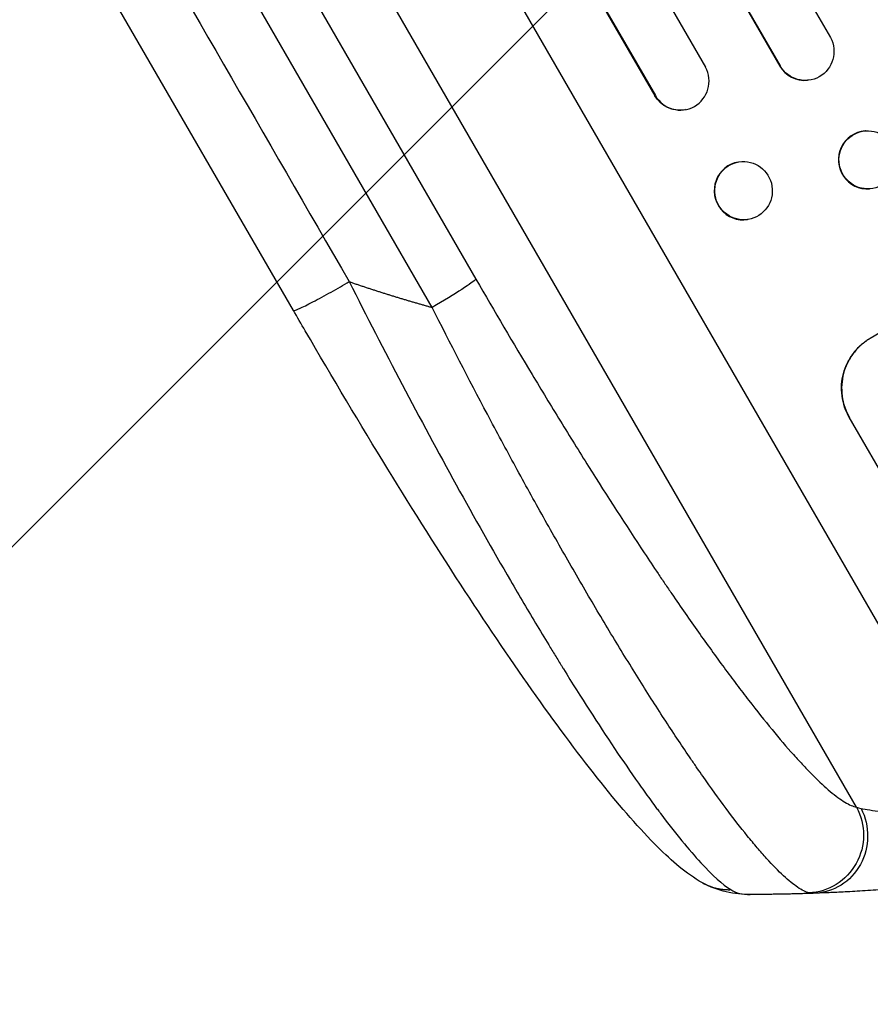
# Model space of a CAD drawing. Units: millimetres. Extents: x -2905 to 3011, y -4207 to 3572.
# Drawn here: x 1083 to 1304, y -2732 to -2476 of the extents above; entities that cross this region are included whole.
import ezdxf

# ---------------------------------------------------------------- set-up
doc = ezdxf.new("R2010")
doc.units = ezdxf.units.MM
doc.header["$LTSCALE"] = 20
doc.linetypes.add('HIDDEN', pattern=[9.525, 6.35, -3.175])
doc.layers.add('2d', color=230, linetype='Continuous')
doc.layers.add('EN-Free_Space_Hatch', color=10, linetype='HIDDEN')

msp = doc.modelspace()

# ---------------------------------------------------------------- hatches: boundary and pattern name
at = {"layer": 'EN-Free_Space_Hatch'}
h = msp.add_hatch(dxfattribs=at)
h.set_pattern_fill('ANSI31', color=256, scale=100)
h.set_pattern_definition([(45, (-541, 2051.45), (-224.506, 224.506), [])])
edge = h.paths.add_edge_path()
edge.add_line((459, 2051.45), (459, 180.61))
edge.add_arc((473.02, -819.29), 1000, 30, 90.8033, ccw=False)
edge.add_line((1339.05, -319.29), (2388.05, -2136.23))
edge.add_arc((1522.03, -2636.23), 1000, -60, 30, ccw=False)
edge.add_arc((1522.03, -2636.23), 1000, 210, 300, ccw=False)
edge.add_line((656, -3136.23), (-393.01, -1319.29))
edge.add_arc((473.02, -819.29), 1000, 190.37293, 210, ccw=False)
edge.add_arc((-541, 0.19), 1000, 180, 271.73994, ccw=False)
edge.add_line((-1541, 0.19), (-1541, 2051.45))
edge.add_arc((-541, 2051.45), 1000, 0, 180, ccw=False)

# ---------------------------------------------------------------- linework, layer by layer
at = {"layer": '2d'}
for p, q in [((473.11, -1058.44), (1293.95, -2480.19)), ((460.33, -1066.55), (1280.78, -2487.6)), ((460.74, -1067.02), (1280.9, -2487.59)), ((446.62, -1076.57), (1261.46, -2487.9)), ((433.97, -1084.95), (1248.25, -2495.32)), ((434.4, -1085.4), (1248.4, -2495.3)), ((1335.84, -2683.74), (1163.79, -2385.75)), ((1300.74, -2680.49), (1139.65, -2401.47)), ((1128.05, -2415.45), (1201.73, -2543.07)), ((1190.33, -2550.42), (1116.65, -2422.81)), ((1154.24, -2551.2), (1088.89, -2438.01)), ((1280.9, -2487.59), (1280.78, -2487.6)), ((1280.9, -2487.59), (1280.9, -2487.59)), ((1288.14, -2491.31), (1288.01, -2491.32)), ((1248.25, -2495.32), (1248.4, -2495.3)), ((1248.4, -2495.3), (1248.41, -2495.29)), ((1256.23, -2498.95), (1256.08, -2498.98)), ((1303.09, -2504.49), (1302.96, -2504.5)), ((1270.15, -2512.56), (1270, -2512.59)), ((1304.25, -2519.55), (1304.12, -2519.56)), ((1272.55, -2527.53), (1272.4, -2527.56)), ((1304.32, -2558.47), (1304.3, -2558.42)), ((1336.33, -2643.9), (1298.85, -2579))]:
    msp.add_line(p, q, dxfattribs=at)
at = {"layer": '2d', "extrusion": (0, 0, -1)}
for centre, major_axis, ratio, start_param, end_param in [((1462.42, -2532.99), (952.63, 550), 0.052336, 4.575914, 4.848864), ((1287.38, -2483.8), (-0.76, 7.51), 0.991927, 1.173675, 4.286969), ((1254.72, -2491.52), (-1.36, 7.46), 0.988103, 3.141593, 4.364968), ((1303.67, -2512.02), (-0.58, 7.53), 0.99174, 3.141593, 9.424778), ((1271.35, -2520.05), (-1.2, 7.48), 0.987914, 3.141593, 9.424778), ((1188.81, -2550.4), (12.99, 7.5), 0.052336, 0.140491, 1.48353), ((1287.82, -2687.82), (3.17, 14.66), 0.982536, 0.850361, 2.888244), ((1289.27, -2687.91), (-0.53, 14.99), 0.957674, 1.114121, 3.141593)]:
    msp.add_ellipse(centre, major_axis=major_axis, ratio=ratio, start_param=start_param, end_param=end_param, dxfattribs=at)
at = {"layer": '2d'}
for centre, major_axis, ratio, start_param, end_param in [((1254.87, -2491.49), (-1.36, 7.46), 0.988103, 1.918034, 5.02784), ((1287.25, -2483.81), (-0.76, 7.51), 0.991927, 1.996398, 3.141593), ((1303.54, -2512.03), (-0.58, 7.53), 0.99174, 0, 3.141593), ((1271.2, -2520.07), (-1.2, 7.48), 0.987914, 0, 3.141593)]:
    msp.add_ellipse(centre, major_axis=major_axis, ratio=ratio, start_param=start_param, end_param=end_param, dxfattribs=at)
for points in [[(1103.41, -2430.54), (1125.19, -2468.27), (1146.97, -2505.99), (1168.75, -2543.72)], [(1300.74, -2680.49), (1301.06, -2680.64), (1301.45, -2680.75), (1301.92, -2680.84)], [(1273.1, -2703.21), (1269.06, -2703.22), (1264.62, -2702.39), (1260.64, -2700.16)], [(1268.01, -2701.95), (1269.4, -2702.82), (1271.1, -2703.22), (1273.1, -2703.21)], [(1289.8, -2702.9), (1289.21, -2702.92), (1288.73, -2702.88), (1288.37, -2702.79)]]:
    msp.add_open_spline(points, degree=3, dxfattribs=at)
for points, weights, degree in [([(1154.24, -2551.2), (1154.67, -2551.94), (1168.75, -2543.72)], [0.940025925989, 0.655018038883, 1], 2), ([(1168.75, -2543.72), (1175.87, -2546.18), (1183.07, -2548.41), (1190.33, -2550.42)], [1, 0.999671580185, 0.999671580185, 1], 3), ([(1260.64, -2700.16), (1260.64, -2700.16), (1260.64, -2700.16)], [0.927879253797, 0.927879266415, 0.927879279036], 2), ([(1260.64, -2700.16), (1264.05, -2702.08), (1268.01, -2701.95)], [0.927879279036, 0.929826738628, 1], 2), ([(1289.8, -2702.9), (1284.24, -2703.1), (1278.67, -2703.2), (1273.1, -2703.21)], [1, 0.999906908219, 0.999906908219, 1], 3)]:
    msp.add_rational_spline(points, weights, degree=degree, dxfattribs=at)
for points, knots in [([(1168.75, -2543.72), (1173.28, -2552.69), (1177.88, -2561.64), (1187.19, -2579.32), (1191.89, -2588.07), (1201.32, -2605.14), (1206.03, -2613.48), (1213.03, -2625.51), (1215.35, -2629.44), (1218.8, -2635.2), (1219.94, -2637.09), (1221.65, -2639.89), (1222.5, -2641.29), (1223.49, -2642.89), (1223.98, -2643.69), (1224.23, -2644.09), (1224.33, -2644.26), (1224.4, -2644.37), (1224.44, -2644.43), (1229.08, -2651.92), (1233.55, -2658.88), (1239.92, -2668.38), (1241.99, -2671.39), (1245, -2675.64), (1245.98, -2677.02), (1247.44, -2679.01), (1248.15, -2679.99), (1248.98, -2681.11), (1249.39, -2681.66), (1249.6, -2681.93), (1249.7, -2682.07), (1249.74, -2682.12), (1249.77, -2682.16), (1249.78, -2682.18), (1253.66, -2687.34), (1257.17, -2691.61), (1263.29, -2698.25), (1265.9, -2700.62), (1268.01, -2701.95)], [0, 0, 0, 0, 0.125, 0.125, 0.25, 0.25, 0.375, 0.375, 0.4375, 0.4375, 0.46875, 0.46875, 0.484375, 0.492187, 0.496094, 0.498047, 0.499023, 0.499023, 0.5, 0.5, 0.625, 0.625, 0.6875, 0.6875, 0.71875, 0.71875, 0.734375, 0.742187, 0.746094, 0.748047, 0.749023, 0.749512, 0.749512, 0.75, 0.75, 0.875, 0.875, 1, 1, 1, 1]), ([(1201.73, -2543.07), (1206.56, -2551.44), (1211.43, -2559.71), (1217.55, -2569.91), (1218.78, -2571.94), (1221.24, -2575.99), (1222.47, -2578), (1226.15, -2584.01), (1228.6, -2587.95), (1235.91, -2599.59), (1240.74, -2607.09), (1246.73, -2616.13), (1247.92, -2617.92), (1249.71, -2620.58), (1250.31, -2621.46), (1251.49, -2623.21), (1252.08, -2624.08), (1255.02, -2628.38), (1257.33, -2631.71), (1261.87, -2638.12), (1264.1, -2641.21), (1267.37, -2645.66), (1268.46, -2647.11), (1270.6, -2649.95), (1271.66, -2651.34), (1274.8, -2655.39), (1276.82, -2657.93), (1280.7, -2662.64), (1282.56, -2664.82), (1285.23, -2667.81), (1286.1, -2668.77), (1287.8, -2670.57), (1288.63, -2671.43), (1291.05, -2673.85), (1292.54, -2675.23), (1295.3, -2677.54), (1296.56, -2678.47), (1298.84, -2679.85), (1299.86, -2680.3), (1300.74, -2680.49)], [0, 0, 0, 0, 0.0289528, 0.0289528, 0.036191, 0.036191, 0.0434292, 0.0434292, 0.0579056, 0.0579056, 0.0868585, 0.0868585, 0.0940967, 0.0940967, 0.0977158, 0.0977158, 0.1013349, 0.1013349, 0.1158113, 0.1158113, 0.1302877, 0.1302877, 0.1375259, 0.1375259, 0.1447641, 0.1447641, 0.1592405, 0.1592405, 0.1737169, 0.1737169, 0.1809551, 0.1809551, 0.1881933, 0.1881933, 0.2026697, 0.2026697, 0.2171461, 0.2171461, 0.2316225, 0.2316225, 0.2316225, 0.2316225]), ([(1260.64, -2700.16), (1256.33, -2697.75), (1252.82, -2694.64), (1244.41, -2686.27), (1239.52, -2680.64), (1228.98, -2667.46), (1223.28, -2659.82), (1211.44, -2643.11), (1205.22, -2633.94), (1192.31, -2614.2), (1185.55, -2603.49), (1171.62, -2580.81), (1164.41, -2568.71), (1156.29, -2554.74), (1155.26, -2552.97), (1154.24, -2551.2)], [0, 0, 0, 0, 3.164389, 3.164389, 6.848155, 6.848155, 10.568372, 10.568372, 14.330832, 14.330832, 18.299874, 18.299874, 22.544279, 22.544279, 23.159618, 23.159618, 23.159618, 23.159618]), ([(1288.37, -2702.79), (1287.51, -2702.58), (1286.53, -2702.09), (1284.32, -2700.6), (1283.09, -2699.59), (1280.4, -2697.09), (1278.93, -2695.59), (1276.96, -2693.41), (1276.55, -2692.95), (1275.74, -2692.02), (1275.33, -2691.54), (1274.07, -2690.07), (1273.21, -2689.03), (1270.57, -2685.76), (1268.73, -2683.38), (1264.88, -2678.23), (1262.88, -2675.46), (1260.29, -2671.76), (1259.76, -2671.01), (1258.71, -2669.48), (1258.18, -2668.71), (1256.58, -2666.37), (1255.5, -2664.77), (1252.24, -2659.87), (1250.02, -2656.46), (1245.49, -2649.37), (1243.19, -2645.69), (1239.68, -2639.98), (1238.5, -2638.04), (1236.12, -2634.1), (1234.93, -2632.11), (1231.34, -2626.08), (1228.95, -2621.98), (1224.13, -2613.62), (1221.72, -2609.36), (1216.87, -2600.7), (1214.45, -2596.3), (1210.79, -2589.59), (1209.57, -2587.33), (1207.13, -2582.79), (1205.92, -2580.52), (1199.86, -2569.09), (1195.07, -2559.82), (1190.33, -2550.42)], [0, 0, 0, 0, 0.0156326, 0.0156326, 0.0312651, 0.0312651, 0.0468977, 0.0468977, 0.0508059, 0.0508059, 0.054714, 0.054714, 0.0625303, 0.0625303, 0.0781629, 0.0781629, 0.0937954, 0.0937954, 0.0977036, 0.0977036, 0.1016117, 0.1016117, 0.109428, 0.109428, 0.1250606, 0.1250606, 0.1406932, 0.1406932, 0.1485095, 0.1485095, 0.1563257, 0.1563257, 0.1719583, 0.1719583, 0.1875909, 0.1875909, 0.2032235, 0.2032235, 0.2110398, 0.2110398, 0.218856, 0.218856, 0.2501212, 0.2501212, 0.2501212, 0.2501212]), ([(1298.85, -2579), (1298.38, -2578.18), (1297.97, -2577.29), (1297.33, -2575.42), (1297.1, -2574.44), (1296.84, -2572.45), (1296.81, -2571.44), (1296.94, -2569.47), (1297.11, -2568.51), (1297.59, -2566.68), (1297.93, -2565.76), (1298.79, -2563.97), (1299.32, -2563.11), (1300.53, -2561.52), (1301.21, -2560.78), (1302.69, -2559.47), (1303.49, -2558.9), (1304.3, -2558.42)], [45.415447, 45.415447, 45.415447, 45.415447, 48.247124, 48.247124, 51.078802, 51.078802, 53.910479, 53.910479, 56.742156, 56.742156, 59.589723, 59.589723, 62.437289, 62.437289, 65.284856, 65.284856, 68.132422, 68.132422, 68.132422, 68.132422]), ([(1304.32, -2558.47), (1303.51, -2558.95), (1302.72, -2559.52), (1301.24, -2560.82), (1300.55, -2561.56), (1299.34, -2563.16), (1298.82, -2564.02), (1297.95, -2565.8), (1297.61, -2566.73), (1297.13, -2568.55), (1296.97, -2569.52), (1296.84, -2571.49), (1296.87, -2572.5), (1297.13, -2574.48), (1297.36, -2575.46), (1298, -2577.33), (1298.41, -2578.22), (1298.88, -2579.04)], [22.698673, 22.698673, 22.698673, 22.698673, 25.546281, 25.546281, 28.393889, 28.393889, 31.241497, 31.241497, 34.089105, 34.089105, 36.920794, 36.920794, 39.752484, 39.752484, 42.584173, 42.584173, 45.415862, 45.415862, 45.415862, 45.415862]), ([(1301.92, -2680.84), (1302.53, -2680.95), (1303.3, -2681.07), (1305.09, -2681.34), (1306.11, -2681.49), (1307.83, -2681.72), (1308.44, -2681.79), (1309.69, -2681.95), (1310.34, -2682.03), (1312.35, -2682.26), (1313.77, -2682.41), (1316.02, -2682.63), (1316.79, -2682.7), (1318.37, -2682.84), (1319.17, -2682.9), (1321.62, -2683.1), (1323.29, -2683.21), (1326.73, -2683.42), (1328.5, -2683.51), (1332.13, -2683.65), (1333.97, -2683.7), (1335.84, -2683.74)], [0, 0, 0, 0, 0.00560801, 0.00560801, 0.01121601, 0.01121601, 0.01402001, 0.01402001, 0.01682402, 0.01682402, 0.02243202, 0.02243202, 0.02523602, 0.02523602, 0.02804003, 0.02804003, 0.03364803, 0.03364803, 0.03925604, 0.03925604, 0.04486404, 0.04486404, 0.04486404, 0.04486404]), ([(1335.16, -2699.21), (1332.62, -2699.53), (1330.12, -2699.83), (1326.41, -2700.25), (1325.19, -2700.38), (1322.79, -2700.63), (1321.61, -2700.75), (1318.1, -2701.09), (1315.83, -2701.3), (1312.53, -2701.57), (1311.45, -2701.66), (1309.33, -2701.82), (1308.29, -2701.9), (1305.27, -2702.11), (1303.38, -2702.23), (1300.71, -2702.39), (1299.86, -2702.44), (1298.21, -2702.53), (1297.42, -2702.57), (1295.17, -2702.68), (1293.84, -2702.74), (1291.55, -2702.83), (1290.58, -2702.87), (1289.8, -2702.9)], [0, 0, 0, 0, 0.00777517, 0.00777517, 0.01166275, 0.01166275, 0.01555033, 0.01555033, 0.0233255, 0.0233255, 0.02721308, 0.02721308, 0.03110066, 0.03110066, 0.03887583, 0.03887583, 0.04276341, 0.04276341, 0.046651, 0.046651, 0.05442616, 0.05442616, 0.06220133, 0.06220133, 0.06220133, 0.06220133])]:
    msp.add_open_spline(points, degree=3, knots=knots, dxfattribs=at)

doc.saveas('drawing.dxf')
